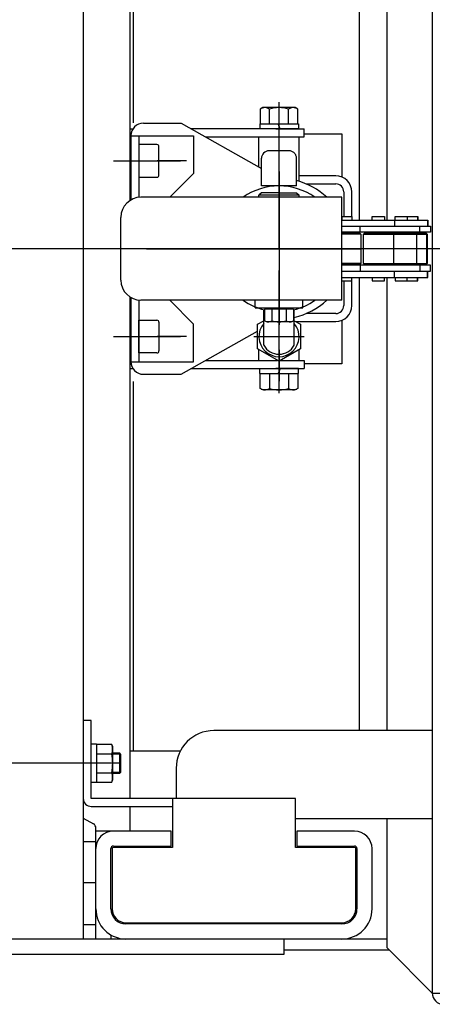
# Model space of a CAD drawing. Extents: x 17 to 367, y 11 to 246.
# Drawn here: x 146 to 157, y 192 to 218 of the extents above; entities that cross this region are included whole.
import ezdxf

# ---------------------------------------------------------------- set-up
doc = ezdxf.new("R2010")
doc.units = 0
doc.linetypes.add('CENTER', pattern=[51, 31.8, -6.4, 6.4, -6.4])
doc.layers.get('0').update_dxf_attribs({"linetype": 'CONTINUOUS'})
doc.layers.add('LAYER002', color=7, linetype='CONTINUOUS')
doc.layers.add('LAYER003', color=7, linetype='CONTINUOUS')

# ---------------------------------------------------------------- blocks, each defined once
blk = doc.blocks.new('BLKF069')
at = {"color": 4, "linetype": 'CONTINUOUS'}
for p, q in [((149.081089, 215.200523), (150.081089, 215.200523)), ((150.081089, 215.200523), (152.214422, 213.997105)), ((148.747755, 214.86719), (148.747755, 213.162404)), ((148.747755, 214.86719), (150.414422, 214.86719)), ((148.961089, 214.86719), (148.961089, 213.231183)), ((150.414422, 214.86719), (150.414422, 213.86719)), ((150.414422, 213.86719), (149.781089, 213.233857)), ((148.747755, 210.571976), (148.747755, 208.86719)), ((148.961089, 210.503197), (148.961089, 208.86719)), ((150.414422, 209.86719), (149.781089, 210.500523)), ((150.081089, 208.533857), (152.114422, 209.680865)), ((150.414422, 208.86719), (150.414422, 209.86719)), ((148.747755, 208.86719), (150.414422, 208.86719)), ((149.081089, 208.533857), (150.081089, 208.533857))]:
    blk.add_line(p, q, dxfattribs=at)
at = {"color": 6, "linetype": 'CENTER'}
for p, q in [((148.283778, 214.200523), (149.333912, 214.200523)), ((148.283778, 209.533857), (149.333912, 209.533857))]:
    blk.add_line(p, q, dxfattribs=at)
at = {"color": 4, "linetype": 'CONTINUOUS'}
for centre, radius, start, end in [((149.081089, 214.86719), 0.333333, 90, 180), ((152.681089, 211.86719), 1.866667, 47.066339, 75.522488), ((152.681089, 211.86719), 1.866667, 282.547066, 312.933661), ((149.081089, 208.86719), 0.333333, 180, 270)]:
    blk.add_arc(centre, radius, start, end, dxfattribs=at)
blk.add_point((152.681089, 211.86719), dxfattribs=at)

msp = doc.modelspace()

# ---------------------------------------------------------------- linework, layer by layer
at = {"color": 6, "linetype": 'CENTER'}
for p, q in [((152.681089, 211.86719), (152.681089, 215.756919)), ((149.017112, 214.200523), (150.067246, 214.200523)), ((152.681089, 213.91702), (152.681089, 209.850158)), ((149.165273, 211.86719), (154.838603, 211.86719)), ((152.681089, 208.03276), (152.681089, 211.290253)), ((149.017112, 209.533857), (150.067246, 209.533857))]:
    msp.add_line(p, q, dxfattribs=at)
at = {"color": 5, "linetype": 'CENTER'}
for p, q in [((152.681089, 214.551484), (152.681089, 215.384837)), ((152.681089, 209.182896), (152.681089, 208.349543))]:
    msp.add_line(p, q, dxfattribs=at)
at = {"color": 3, "linetype": 'CONTINUOUS'}
for p, q in [((148.714422, 215.04719), (148.800534, 215.04719)), ((152.592702, 215.04719), (153.347755, 215.04719)), ((153.347755, 214.833857), (153.347755, 215.04719)), ((150.731089, 214.833857), (153.347755, 214.833857)), ((150.731089, 208.900523), (152.644721, 208.900523)), ((152.717456, 208.900523), (153.347755, 208.900523)), ((153.347755, 208.900523), (153.347755, 208.68719)), ((148.714422, 208.68719), (148.800534, 208.68719)), ((150.352907, 208.68719), (153.347755, 208.68719))]:
    msp.add_line(p, q, dxfattribs=at)
at = {"color": 2, "linetype": 'CONTINUOUS'}
for p, q in [((152.147755, 214.034711), (152.147755, 214.833857)), ((153.214422, 213.656044), (153.214422, 214.833857)), ((152.147755, 208.900523), (152.147755, 209.187447)), ((153.214422, 208.900523), (153.214422, 209.187447))]:
    msp.add_line(p, q, dxfattribs=at)
at = {"color": 8, "linetype": 'CONTINUOUS'}
for p, q in [((152.947755, 214.46719), (152.414422, 214.46719)), ((152.214422, 213.533857), (152.214422, 214.26719)), ((153.147755, 213.533857), (153.147755, 214.26719)), ((153.147755, 213.533857), (152.214422, 213.533857)), ((152.374422, 213.533857), (152.375832, 213.505664)), ((152.407714, 213.535521), (152.408916, 213.511483)), ((152.954464, 213.535521), (152.953262, 213.511483)), ((152.987755, 213.533857), (152.986346, 213.505664))]:
    msp.add_line(p, q, dxfattribs=at)
at = {"color": 4, "linetype": 'CONTINUOUS'}
for p, q in [((152.214422, 213.353857), (152.147755, 213.28719)), ((152.681089, 213.353857), (152.214422, 213.353857)), ((152.681089, 213.353857), (153.147755, 213.353857)), ((153.147755, 213.353857), (153.214422, 213.28719)), ((153.214422, 213.28719), (152.147755, 213.28719)), ((152.147755, 213.233857), (152.147755, 213.28719)), ((153.214422, 213.233857), (153.214422, 213.28719))]:
    msp.add_line(p, q, dxfattribs=at)
at = {"color": 8, "linetype": 'CONTINUOUS'}
msp.add_arc((152.414422, 214.26719), 0.2, 90, 180, dxfattribs=at)
at = {"color": 8, "linetype": 'CENTER'}
msp.add_arc((152.947755, 214.26719), 0.2, 0, 90, dxfattribs=at)
at = {"layer": 'LAYER002', "color": 7, "linetype": 'CONTINUOUS'}
for p, q in [((156.751349, 231.640252), (156.751349, 192.106919)), ((148.818016, 215.206919), (148.818016, 225.206919)), ((154.818016, 212.62719), (154.818016, 224.673586)), ((155.551349, 212.62719), (155.551349, 224.673586)), ((152.247755, 215.613857), (152.180718, 215.575153)), ((152.180718, 215.575153), (152.180718, 215.180523)), ((153.114422, 215.613857), (152.247755, 215.613857)), ((152.430904, 215.180523), (152.430904, 215.575153)), ((152.931274, 215.180523), (152.931274, 215.575153)), ((153.181459, 215.575153), (153.114422, 215.613857)), ((153.181459, 215.180523), (153.181459, 215.575153)), ((152.167755, 215.180523), (153.194422, 215.180523)), ((152.167755, 215.180523), (152.167755, 215.04719)), ((152.707755, 215.04719), (152.659226, 215.180523)), ((153.194422, 215.180523), (153.194422, 215.04719)), ((153.194422, 215.04719), (150.352907, 215.04719)), ((153.347755, 214.920523), (154.347755, 214.920523)), ((154.347755, 214.920523), (154.347755, 213.774153)), ((149.441089, 214.633857), (148.961089, 214.633857)), ((149.494422, 213.820523), (149.494422, 214.580523)), ((148.961089, 213.76719), (149.441089, 213.76719)), ((154.187755, 213.800523), (153.214422, 213.800523)), ((153.406378, 213.58719), (154.187755, 213.58719)), ((154.401089, 213.373857), (154.401089, 212.723857)), ((154.614422, 212.723857), (154.614422, 213.373857)), ((154.347755, 212.723857), (154.615152, 212.723857)), ((154.347755, 212.723857), (154.347755, 212.62719)), ((154.347755, 212.62719), (156.634422, 212.62719)), ((154.615152, 212.723857), (154.615152, 212.62719)), ((155.155084, 212.62719), (155.155084, 212.723857)), ((155.155084, 212.723857), (155.481276, 212.723857)), ((155.481276, 212.723857), (155.481276, 212.62719)), ((155.74475, 212.62719), (155.74475, 212.46719)), ((155.76096, 212.62719), (155.76096, 212.723857)), ((155.76096, 212.723857), (156.087153, 212.723857)), ((156.087153, 212.723857), (156.087153, 212.62719)), ((156.087153, 212.723857), (156.359704, 212.723857)), ((156.359704, 212.723857), (156.359704, 212.62719)), ((156.359704, 212.723857), (156.370948, 212.723857)), ((156.370948, 212.723857), (156.370948, 212.62719)), ((156.623178, 212.62719), (156.623178, 212.46719)), ((156.634422, 212.62719), (156.634422, 212.46719)), ((154.347755, 212.46719), (156.701089, 212.46719)), ((156.701089, 212.30719), (154.347755, 212.30719)), ((154.347755, 212.290523), (154.822293, 212.290523)), ((154.822293, 212.290523), (154.855626, 212.25719)), ((154.838084, 212.30719), (154.838084, 212.46719)), ((154.838183, 212.30719), (154.838084, 212.30719)), ((154.92775, 212.25719), (154.961084, 212.290523)), ((154.961084, 212.290523), (155.688417, 212.290523)), ((155.155084, 212.290523), (155.155084, 212.30719)), ((155.481276, 212.290523), (155.481276, 212.30719)), ((155.688417, 212.290523), (155.72175, 212.25719)), ((155.688417, 212.290523), (156.294294, 212.290523)), ((155.76096, 212.290523), (155.76096, 212.30719)), ((156.087153, 212.290523), (156.087153, 212.30719)), ((156.294294, 212.290523), (156.327627, 212.25719)), ((156.294294, 212.290523), (156.566845, 212.290523)), ((156.359704, 212.290523), (156.359704, 212.30719)), ((156.370948, 212.30719), (156.370948, 212.290523)), ((156.417195, 212.30719), (156.417195, 212.46719)), ((156.417294, 212.30719), (156.417195, 212.30719)), ((156.566845, 212.290523), (156.578089, 212.290523)), ((156.566845, 212.290523), (156.600178, 212.25719)), ((156.578089, 212.290523), (156.611422, 212.25719)), ((156.701089, 212.46719), (156.701089, 212.30719)), ((154.855626, 212.25719), (154.347755, 212.25719)), ((154.855626, 212.25719), (154.855626, 211.47719)), ((154.92775, 212.25719), (155.72175, 212.25719)), ((154.92775, 211.47719), (154.92775, 212.25719)), ((155.72175, 212.25719), (155.72175, 211.47719)), ((155.72175, 212.25719), (156.327627, 212.25719)), ((156.327627, 212.25719), (156.327627, 211.47719)), ((156.327627, 212.25719), (156.600178, 212.25719)), ((156.600178, 212.25719), (156.611422, 212.25719)), ((156.600178, 212.25719), (156.600178, 211.47719)), ((156.611422, 212.25719), (156.611422, 211.47719)), ((154.855626, 211.47719), (154.347755, 211.47719)), ((154.822293, 211.443857), (154.347755, 211.443857)), ((156.701089, 211.42719), (154.347755, 211.42719)), ((154.347755, 211.26719), (156.701089, 211.26719)), ((154.855626, 211.47719), (154.822293, 211.443857)), ((154.838183, 211.42719), (154.838084, 211.42719)), ((154.838084, 211.42719), (154.838084, 211.26719)), ((154.92775, 211.47719), (155.72175, 211.47719)), ((154.961084, 211.443857), (154.92775, 211.47719)), ((155.688417, 211.443857), (154.961084, 211.443857)), ((155.155084, 211.443857), (155.155084, 211.42719)), ((155.481276, 211.443857), (155.481276, 211.42719)), ((155.72175, 211.47719), (155.688417, 211.443857)), ((156.294294, 211.443857), (155.688417, 211.443857)), ((155.72175, 211.47719), (156.327627, 211.47719)), ((155.74475, 211.10719), (155.74475, 211.26719)), ((155.76096, 211.443857), (155.76096, 211.42719)), ((156.087153, 211.443857), (156.087153, 211.42719)), ((156.327627, 211.47719), (156.294294, 211.443857)), ((156.566845, 211.443857), (156.294294, 211.443857)), ((156.327627, 211.47719), (156.600178, 211.47719)), ((156.359704, 211.443857), (156.359704, 211.42719)), ((156.370948, 211.42719), (156.370948, 211.443857)), ((156.417294, 211.42719), (156.417195, 211.42719)), ((156.417195, 211.42719), (156.417195, 211.26719)), ((156.600178, 211.47719), (156.566845, 211.443857)), ((156.578089, 211.443857), (156.566845, 211.443857)), ((156.611422, 211.47719), (156.578089, 211.443857)), ((156.600178, 211.47719), (156.611422, 211.47719)), ((156.623178, 211.10719), (156.623178, 211.26719)), ((156.634422, 211.10719), (156.634422, 211.26719)), ((156.701089, 211.26719), (156.701089, 211.42719)), ((154.347755, 211.10719), (156.634422, 211.10719)), ((154.347755, 211.010523), (154.347755, 211.10719)), ((154.347755, 211.010523), (154.615152, 211.010523)), ((154.401089, 211.010523), (154.401089, 210.360523)), ((154.614422, 210.360523), (154.614422, 211.010523)), ((154.615152, 211.010523), (154.615152, 211.10719)), ((154.818016, 199.073586), (154.818016, 211.10719)), ((155.155084, 211.10719), (155.155084, 211.010523)), ((155.155084, 211.010523), (155.481276, 211.010523)), ((155.481276, 211.010523), (155.481276, 211.10719)), ((155.551349, 199.073586), (155.551349, 211.10719)), ((155.76096, 211.10719), (155.76096, 211.010523)), ((155.76096, 211.010523), (156.087153, 211.010523)), ((156.087153, 211.010523), (156.087153, 211.10719)), ((156.087153, 211.010523), (156.359704, 211.010523)), ((156.359704, 211.010523), (156.359704, 211.10719)), ((156.359704, 211.010523), (156.370948, 211.010523)), ((156.370948, 211.010523), (156.370948, 211.10719)), ((148.961089, 209.100523), (148.961089, 209.96719)), ((148.961089, 209.96719), (149.441089, 209.96719)), ((149.494422, 209.913857), (149.494422, 209.153857)), ((153.121602, 209.933857), (154.187755, 209.933857)), ((154.187755, 210.14719), (153.406378, 210.14719)), ((154.347755, 209.964993), (154.347755, 208.813857)), ((149.441089, 209.100523), (148.961089, 209.100523)), ((152.167755, 208.553857), (152.167755, 208.68719)), ((153.194422, 208.68719), (152.592702, 208.68719)), ((152.707755, 208.68719), (152.659226, 208.553857)), ((153.194422, 208.553857), (153.194422, 208.68719)), ((154.347755, 208.813857), (153.347755, 208.813857)), ((152.167755, 208.553857), (153.194422, 208.553857)), ((152.180718, 208.159227), (152.180718, 208.553857)), ((152.430904, 208.553857), (152.430904, 208.159227)), ((152.931274, 208.553857), (152.931274, 208.159227)), ((153.181459, 208.553857), (153.181459, 208.159227)), ((148.818016, 198.540252), (148.818016, 208.340252)), ((152.247755, 208.120523), (152.180718, 208.159227)), ((153.114422, 208.120523), (152.247755, 208.120523)), ((153.181459, 208.159227), (153.114422, 208.120523)), ((147.698016, 199.340252), (147.484682, 199.340252)), ((147.484682, 199.340252), (147.484682, 197.273586)), ((147.698016, 197.273586), (147.698016, 199.340252)), ((156.751349, 199.073586), (150.951349, 199.073586)), ((147.698016, 198.720252), (147.831349, 198.720252)), ((147.831349, 198.720252), (147.831349, 197.693586)), ((148.240283, 198.707289), (147.831349, 198.707289)), ((148.264682, 198.640252), (148.240283, 198.707289)), ((147.831349, 198.457104), (148.240283, 198.457104)), ((148.264682, 197.773586), (148.264682, 198.640252)), ((148.451349, 198.473586), (148.264682, 198.473586)), ((148.484682, 198.440252), (148.451349, 198.473586)), ((148.484682, 197.973586), (148.484682, 198.440252)), ((147.831349, 197.956734), (148.240283, 197.956734)), ((148.264682, 197.940252), (148.451349, 197.940252)), ((148.451349, 197.940252), (148.484682, 197.973586)), ((149.951349, 198.073586), (149.951349, 197.273586)), ((147.831349, 197.693586), (147.698016, 197.693586)), ((147.831349, 197.706549), (148.240283, 197.706549)), ((148.240283, 197.706549), (148.264682, 197.773586)), ((153.118016, 197.273586), (147.698016, 197.273586)), ((149.851349, 197.273586), (149.851349, 195.973586)), ((153.118016, 195.973586), (153.118016, 197.273586)), ((147.698016, 197.060252), (149.851349, 197.060252)), ((153.118016, 196.740252), (156.751349, 196.740252)), ((155.551349, 193.306986), (155.551349, 196.740252)), ((148.251349, 195.940252), (148.251349, 194.340252)), ((149.851349, 195.973586), (148.284682, 195.973586)), ((154.684682, 195.973586), (153.118016, 195.973586)), ((154.718016, 194.340252), (154.718016, 195.940252)), ((148.618016, 193.973586), (154.351349, 193.973586)), ((156.751349, 192.106986), (155.551349, 193.306986)), ((156.751349, 192.106919), (169.846106, 192.106916))]:
    msp.add_line(p, q, dxfattribs=at)
at = {"layer": 'LAYER002', "color": 3, "linetype": 'CONTINUOUS'}
for p, q in [((147.484682, 230.206919), (147.484682, 193.540252)), ((148.718016, 198.540252), (150.066916, 198.540252)), ((147.484682, 196.752261), (147.751349, 196.598301)), ((147.818016, 193.540252), (147.818016, 196.482831)), ((149.818016, 196.406919), (148.284682, 196.406919)), ((149.818016, 196.006919), (149.818016, 196.406919)), ((154.684682, 196.406919), (153.151349, 196.406919)), ((153.151349, 196.406919), (153.151349, 196.006919)), ((148.218016, 194.340252), (148.218016, 195.940252)), ((148.284682, 196.006919), (149.818016, 196.006919)), ((153.151349, 196.006919), (154.684682, 196.006919)), ((154.751349, 195.940252), (154.751349, 194.340252)), ((155.151349, 194.340252), (155.151349, 195.940252)), ((147.818016, 193.916919), (147.484682, 193.916919)), ((154.351349, 193.940252), (148.618016, 193.940252)), ((155.551349, 193.540252), (147.818016, 193.540252)), ((148.218016, 193.647432), (148.218016, 193.540252)), ((152.818016, 193.240255), (152.818016, 193.540255)), ((155.618082, 193.240252), (152.818016, 193.240252))]:
    msp.add_line(p, q, dxfattribs=at)
at = {"layer": 'LAYER002', "color": 4, "linetype": 'CONTINUOUS'}
for p, q in [((148.718016, 226.473586), (148.718016, 213.143905)), ((148.718016, 210.590475), (148.718016, 197.273586)), ((152.047755, 210.300523), (152.047755, 210.500523)), ((153.314422, 210.300523), (153.314422, 210.500523)), ((152.047755, 210.300523), (153.314422, 210.300523)), ((148.476349, 198.448586), (148.264682, 198.448586)), ((148.451349, 197.940252), (148.451349, 198.473586)), ((148.476349, 197.965252), (148.264682, 197.965252)), ((148.718016, 197.060252), (148.718016, 196.406919)), ((148.718016, 196.406919), (147.818016, 196.406919)), ((152.818016, 193.540252), (145.484682, 193.540252)), ((152.818016, 193.140252), (152.818016, 193.540252)), ((145.484682, 193.140252), (152.818016, 193.140252))]:
    msp.add_line(p, q, dxfattribs=at)
at = {"layer": 'LAYER002', "color": 6, "linetype": 'CENTER'}
for p, q in [((150.227755, 214.200523), (149.447755, 214.200523)), ((145.484682, 211.873586), (160.818016, 211.873586)), ((150.227755, 209.533855), (149.447755, 209.533855)), ((148.484682, 198.206919), (145.051349, 198.206919)), ((147.484682, 195.040252), (147.818016, 195.040252))]:
    msp.add_line(p, q, dxfattribs=at)
at = {"layer": 'LAYER002', "color": 6, "linetype": 'CONTINUOUS'}
for p, q in [((154.347755, 213.233857), (149.014422, 213.233857)), ((154.347755, 210.500523), (154.347755, 213.233857)), ((148.481089, 211.033857), (148.481089, 212.700523)), ((154.347755, 210.500523), (149.014422, 210.500523))]:
    msp.add_line(p, q, dxfattribs=at)
at = {"layer": 'LAYER002', "color": 8, "linetype": 'CONTINUOUS'}
for p, q in [((152.275571, 209.302917), (152.275571, 210.250609)), ((152.275571, 210.200523), (152.296188, 210.200523)), ((153.065989, 210.200523), (153.086606, 210.200523)), ((153.086606, 209.302917), (153.086606, 210.250609)), ((152.114422, 209.861022), (152.275571, 209.954061)), ((153.086606, 209.954061), (153.247755, 209.861022)), ((152.114422, 209.206692), (152.114422, 209.861022)), ((153.247755, 209.861022), (153.247755, 209.206692)), ((152.681089, 208.879526), (152.114422, 209.206692)), ((153.247755, 209.206692), (152.681089, 208.879526))]:
    msp.add_line(p, q, dxfattribs=at)
at = {"layer": 'LAYER002', "color": 4, "linetype": 'CENTER'}
msp.add_line((152.014422, 209.533857), (153.347755, 209.533857), dxfattribs=at)
at = {"layer": 'LAYER002', "color": 5, "linetype": 'CONTINUOUS'}
msp.add_line((147.818016, 196.119002), (147.484682, 196.119002), dxfattribs=at)
at = {"layer": 'LAYER002', "color": 7, "linetype": 'CONTINUOUS'}
for centre, radius, start, end in [((152.305811, 215.392352), 0.221505, 55.615753, 115.615753), ((152.681089, 214.785894), 0.827963, 72.412046, 107.587954), ((153.056366, 215.392352), 0.221505, 64.384247, 124.384247), ((149.441089, 214.580523), 0.053333, 360, 90), ((149.441089, 213.820523), 0.053333, 270, 360), ((154.187755, 213.373857), 0.426667, 0, 90), ((154.187755, 213.373857), 0.213333, 0, 90), ((154.187755, 210.360523), 0.426667, 270, 360), ((154.187755, 210.360523), 0.213333, 270, 360), ((149.441089, 209.913857), 0.053333, 0, 90), ((149.441089, 209.153857), 0.053333, 270, 0), ((152.305811, 208.342028), 0.221505, 244.384247, 304.384247), ((152.681089, 208.948486), 0.827963, 252.412046, 287.587954), ((153.056366, 208.342028), 0.221505, 235.615753, 295.615753), ((150.951349, 198.073586), 1, 90, 180), ((147.931816, 198.582197), 0.332866, 337.925945, 17.925945), ((146.969818, 198.206919), 1.294864, 348.859628, 11.140372), ((147.931816, 197.831641), 0.332866, 342.074055, 22.074055), ((147.698016, 197.273586), 0.213333, 180, 270), ((148.284682, 195.940252), 0.033333, 90, 180), ((154.684682, 195.940252), 0.033333, 0, 90), ((148.618016, 194.340252), 0.366667, 180, 270), ((154.351349, 194.340252), 0.366667, 270, 0), ((157.051349, 192.106919), 0.3, 180, 270)]:
    msp.add_arc(centre, radius, start, end, dxfattribs=at)
at = {"layer": 'LAYER002', "color": 3, "linetype": 'CONTINUOUS'}
for centre, radius, start, end in [((152.681089, 211.86719), 1.666667, 55.084794, 124.915206), ((152.681089, 211.86719), 1.666667, 235.084794, 256.647573), ((152.681089, 211.86719), 1.666667, 283.352427, 304.915206), ((147.684682, 196.482831), 0.133333, 0, 60), ((148.284682, 195.940252), 0.466667, 90, 180), ((154.684682, 195.940252), 0.466667, 0, 90), ((148.284682, 195.940252), 0.066667, 90, 180), ((154.684682, 195.940252), 0.066667, 0, 90), ((148.618016, 194.340252), 0.8, 180, 270), ((148.618016, 194.340252), 0.4, 180, 270), ((154.351349, 194.340252), 0.8, 270, 0), ((154.351349, 194.340252), 0.4, 270, 360)]:
    msp.add_arc(centre, radius, start, end, dxfattribs=at)
at = {"layer": 'LAYER002', "color": 6, "linetype": 'CONTINUOUS'}
for centre, start, end in [((149.014422, 212.700523), 90, 180), ((149.014422, 211.033857), 180, 270)]:
    msp.add_arc(centre, 0.533333, start, end, dxfattribs=at)
at = {"layer": 'LAYER002', "color": 8, "linetype": 'CONTINUOUS'}
for radius, start, end in [(0.533333, 139.49465, 40.50535), (0.466667, 209.661288, 330.338712)]:
    msp.add_arc((152.681089, 209.533857), radius, start, end, dxfattribs=at)
at = {"layer": 'LAYER002', "color": 3, "linetype": 'CONTINUOUS'}
msp.add_point((152.681089, 211.86719), dxfattribs=at)
msp.add_point((152.681089, 211.86719), dxfattribs=at)
at = {"layer": 'LAYER002', "color": 6, "linetype": 'CONTINUOUS'}
msp.add_point((152.681089, 211.86719), dxfattribs=at)
msp.add_point((152.681089, 211.86719), dxfattribs=at)
at = {"layer": 'LAYER003', "color": 7, "linetype": 'CONTINUOUS'}
for p, q in [((153.065989, 210.260523), (152.296188, 210.260523)), ((152.296188, 210.260523), (152.296188, 209.956962)), ((152.314422, 210.300523), (152.314422, 210.260523)), ((152.488639, 210.260523), (152.488639, 209.956962)), ((152.873539, 210.260523), (152.873539, 209.956962)), ((153.047755, 210.300523), (153.047755, 210.260523)), ((153.065989, 210.260523), (153.065989, 209.956962)), ((152.347755, 209.92719), (152.296188, 209.956962)), ((153.014422, 209.92719), (152.347755, 209.92719)), ((153.014422, 209.92719), (153.065989, 209.956962))]:
    msp.add_line(p, q, dxfattribs=at)
for centre, radius, start, end in [((152.392414, 210.091097), 0.16508, 245.654629, 305.654629), ((152.681089, 210.564085), 0.636895, 252.412043, 287.587954), ((152.969764, 210.091097), 0.16508, 234.345371, 294.345371)]:
    msp.add_arc(centre, radius, start, end, dxfattribs=at)

# ---------------------------------------------------------------- block references
msp.add_blockref('BLKF069', (0, 0))

doc.saveas('drawing.dxf')
